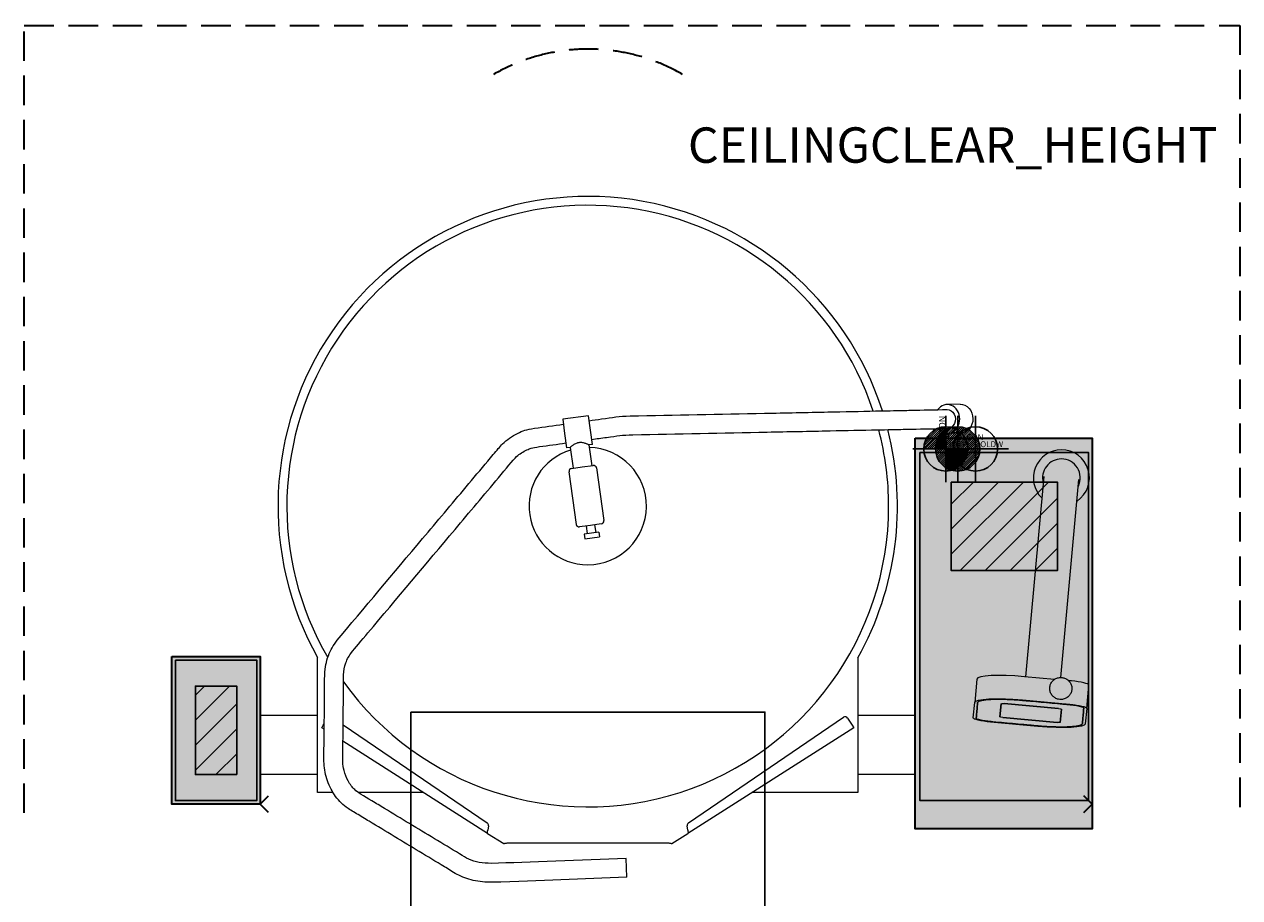
# Model space of a CAD drawing. Extents: x -349 to 2060, y -2601 to 2.
# Drawn here: x 0 to 2060, y -1479 to 2 of the extents above; entities that cross this region are included whole.
import ezdxf
from ezdxf.enums import TextEntityAlignment as Align

# ---------------------------------------------------------------- set-up
doc = ezdxf.new("R2010")
doc.units = 0
doc.header["$LTSCALE"] = 50
doc.linetypes.add('DASHEDX2', pattern=[1.5, 1, -0.5])
doc.layers.get('DEFPOINTS').update_dxf_attribs({"linetype": 'CONTINUOUS'})
for name, color, linetype in [('M-A_COLDW', 140, 'CONTINUOUS'), ('M-A_ELCON', 1, 'CONTINUOUS'), ('M-A_HOTW', 1, 'CONTINUOUS'), ('M-EQUIP_COMMENT', 7, 'CONTINUOUS'), ('M-EQUIP_DETAIL', 6, 'CONTINUOUS'), ('M-EQUIP_GRID', 6, 'CONTINUOUS'), ('M-EQUIP_LEG-FIXED', 1, 'CONTINUOUS'), ('M-NODE', 7, 'CONTINUOUS')]:
    doc.layers.add(name, color=color, linetype=linetype)
doc.layers.add('M-EQUIP_CONTOUR', color=4, linetype='CONTINUOUS', lineweight=35)
doc.layers.add('M-EQUIP_MAINT', color=2, linetype='DASHEDX2', lineweight=35, plot=False)
doc.styles.add('EQUIPLIST', font='arial.ttf')
doc.styles.add('ROMANS', font='arial.ttf')

# ---------------------------------------------------------------- blocks, each defined once
blk = doc.blocks.new('ELCON')
at = {"layer": 'M-A_ELCON'}
for p, q in [((-37.5, 1.4), (-1.4, 37.5)), ((-37.4, -2.1), (2.1, 37.4)), ((-37.1, 5.3), (-5.3, 37.1)), ((-37.1, -5.3), (5.3, 37.1)), ((-36.6, -8.3), (8.3, 36.6)), ((-36.2, 9.8), (-9.8, 36.2)), ((-35.8, -11.1), (11.1, 35.8)), ((-34.9, -13.7), (13.7, 34.9)), ((-34.3, 15.2), (-15.2, 34.3)), ((-33.8, -16.2), (16.2, 33.8)), ((-32.6, -18.5), (18.5, 32.6)), ((-31.3, -20.7), (20.7, 31.3)), ((-29.8, -22.7), (22.7, 29.8)), ((-28.2, -24.7), (24.7, 28.2)), ((-26.5, -26.5), (26.5, 26.5)), ((-24.7, -28.2), (28.2, 24.7)), ((-22.7, -29.8), (29.8, 22.7)), ((-20.7, -31.3), (31.3, 20.7)), ((-18.5, -32.6), (32.6, 18.5)), ((-16.2, -33.8), (33.8, 16.2)), ((-13.7, -34.9), (34.9, 13.7)), ((-11.1, -35.8), (35.8, 11.1)), ((-8.3, -36.6), (36.6, 8.3)), ((-5.3, -37.1), (37.1, 5.3)), ((-2.1, -37.4), (37.4, 2.1)), ((1.4, -37.5), (37.5, -1.4)), ((5.3, -37.1), (37.1, -5.3)), ((9.8, -36.2), (36.2, -9.8)), ((15.2, -34.3), (34.3, -15.2))]:
    blk.add_line(p, q, dxfattribs=at)
for points in [[(0, 56.2), (0, -56.2)], [(-56.2, 0), (56.2, 0)]]:
    blk.add_lwpolyline(points, dxfattribs=at)
blk.add_circle((0, 0), 37.5, dxfattribs=at)
blk = doc.blocks.new('COLDW')
at = {"layer": 'M-A_COLDW'}
for points in [[(0, 56.25), (0, -56.25)], [(-56.25, 0), (56.25, 0)]]:
    blk.add_lwpolyline(points, dxfattribs=at)
blk.add_circle((0, 0), 37.5, dxfattribs=at)
blk = doc.blocks.new('HOTW')
at = {"layer": 'M-A_HOTW'}
for p, q in [((-37.5, 1.4), (-1.4, 37.5)), ((-37.1, 5.3), (-5.3, 37.1)), ((-36.2, 9.8), (-9.8, 36.2)), ((-35.4, 0), (0, 35.4)), ((-34.3, 15.2), (-15.2, 34.3)), ((-31.8, 0), (0, 31.8)), ((-28.3, 0), (0, 28.3)), ((-24.7, 0), (0, 24.7)), ((-21.2, 0), (0, 21.2)), ((-17.7, 0), (0, 17.7)), ((-14.1, 0), (0, 14.1)), ((-10.6, 0), (0, 10.6)), ((-7.1, 0), (0, 7.1)), ((-3.5, 0), (0, 3.5)), ((0, -35.4), (35.4, 0)), ((0, -31.8), (31.8, 0)), ((0, -28.3), (28.3, 0)), ((0, -24.7), (24.7, 0)), ((0, -21.2), (21.2, 0)), ((0, -17.7), (17.7, 0)), ((0, -14.1), (14.1, 0)), ((0, -10.6), (10.6, 0)), ((0, -7.1), (7.1, 0)), ((0, -3.5), (3.5, 0)), ((1.4, -37.5), (37.5, -1.4)), ((5.3, -37.1), (37.1, -5.3)), ((9.8, -36.2), (36.2, -9.8)), ((15.2, -34.3), (34.3, -15.2))]:
    blk.add_line(p, q, dxfattribs=at)
for points in [[(0, 56.2), (0, -56.2)], [(-56.2, 0), (56.2, 0)]]:
    blk.add_lwpolyline(points, dxfattribs=at)
blk.add_circle((0, 0), 37.5, dxfattribs=at)
blk = doc.blocks.new('perdata')
at = {"layer": 'DEFPOINTS', "invisible_edges": 15}
blk.add_3dface([(0, 0), (2, 0), (2, 2), (0, 2)], dxfattribs=at)

msp = doc.modelspace()

# ---------------------------------------------------------------- hatches: boundary and pattern name
at = {"layer": 'M-EQUIP_LEG-FIXED', "true_color": 0xa29cfc}
h = msp.add_hatch(color=181, dxfattribs=at)
h.dxf.hatch_style = 1
h.paths.add_polyline_path([(1510, -1362), (1810, -1362), (1810, -699.8), (1510, -699.8)])
at = {"layer": 'M-EQUIP_LEG-FIXED'}
h = msp.add_hatch(dxfattribs=at)
h.set_pattern_fill('_U', color=256, scale=30, angle=225, style=0, pattern_type=0)
h.set_pattern_definition([(225, (19424.948, 4102.173), (21.213203, -21.213203), [])])
h.paths.add_polyline_path([(1571, -774), (1571, -924), (1751, -924), (1751, -774)])
at = {"layer": 'M-EQUIP_LEG-FIXED', "true_color": 0xa29cfc}
h = msp.add_hatch(color=181, dxfattribs=at)
h.dxf.hatch_style = 1
h.paths.add_polyline_path([(250, -1320), (250, -1070), (400, -1070), (400, -1320)])
at = {"layer": 'M-EQUIP_LEG-FIXED'}
h = msp.add_hatch(dxfattribs=at)
h.set_pattern_fill('_U', color=256, scale=30, angle=225, style=0, pattern_type=0)
h.set_pattern_definition([(225, (18088.948, 3766.148), (21.213203, -21.213203), [])])
h.paths.add_polyline_path([(290, -1120), (290, -1270), (360, -1270), (360, -1120)])

# ---------------------------------------------------------------- linework, layer by layer
at = {"layer": 'M-EQUIP_CONTOUR', "lineweight": 0}
for p, q in [((497.2, -1300.4), (497.2, -1071.7)), ((1412.8, -1071.9), (1412.8, -1300.4)), ((497.2, -1169.8), (400, -1169.8)), ((1510, -1169.8), (1412.8, -1169.8)), ((508.3, -1193.2), (504.1, -1190.5)), ((1405.9, -1190.5), (1124.8, -1369.6)), ((785.2, -1369.6), (540.1, -1213.5)), ((497.2, -1269.8), (400, -1269.8)), ((1510, -1269.8), (1412.8, -1269.8)), ((523.2, -1300.4), (497.2, -1300.4)), ((676.6, -1300.4), (566.1, -1300.4)), ((1412.8, -1300.4), (1233.4, -1300.4)), ((785.2, -1369.6), (812.7, -1387.1)), ((1097.3, -1387.1), (1124.8, -1369.6)), ((1089.7, -1386), (820.3, -1386))]:
    msp.add_line(p, q, dxfattribs=at)
at = {"layer": 'M-EQUIP_CONTOUR'}
for points in [[(1510, -699.8), (1810, -699.8), (1810, -1362), (1510, -1362)], [(250, -1070), (400, -1070), (400, -1320), (250, -1320)]]:
    msp.add_lwpolyline(points, close=True, dxfattribs=at)
at = {"layer": 'M-EQUIP_CONTOUR', "lineweight": 0}
for start, end in [(17.9148, 209.3001), (330.6839, 14.2997)]:
    msp.add_arc((955, -814.8), 525, start, end, dxfattribs=at)
for points, knots in [([(814.6, -1386.6), (814.4, -1386.8), (814.2, -1386.9), (813.7, -1387.1), (813.5, -1387.2), (813, -1387.3), (812.9, -1387.2), (812.7, -1387.1)], [0, 0, 0, 0, 0.1036435, 0.1036435, 0.2592641, 0.2592641, 0.4148849, 0.4148849, 0.4148849, 0.4148849]), ([(820.3, -1386), (819.8, -1386.1), (819.3, -1386.2), (818.1, -1386.4), (817.4, -1386.5), (816, -1386.6), (815.3, -1386.6), (814.6, -1386.6)], [0, 0, 0, 0, 0.1482724, 0.1482724, 0.3709021, 0.3709021, 0.5935332, 0.5935332, 0.5935332, 0.5935332]), ([(1095.4, -1386.6), (1094.9, -1386.6), (1094.5, -1386.6), (1093.3, -1386.5), (1092.6, -1386.5), (1091.2, -1386.3), (1090.5, -1386.1), (1089.7, -1386)], [0, 0, 0, 0, 0.1482724, 0.1482724, 0.3709021, 0.3709021, 0.5935332, 0.5935332, 0.5935332, 0.5935332]), ([(1097.3, -1387.1), (1097.2, -1387.2), (1097.1, -1387.2), (1096.8, -1387.3), (1096.5, -1387.2), (1096, -1387), (1095.7, -1386.8), (1095.4, -1386.6)], [0, 0, 0, 0, 0.1036435, 0.1036435, 0.2592641, 0.2592641, 0.4148849, 0.4148849, 0.4148849, 0.4148849])]:
    msp.add_open_spline(points, degree=3, knots=knots, dxfattribs=at)
at = {"layer": 'M-EQUIP_DETAIL', "lineweight": 0}
for p, q in [((1586.2, -642.1), (1563.9, -642.6)), ((956, -661.7), (912.5, -667.7)), ((912.5, -667.7), (915.8, -692)), ((959.4, -685.9), (956, -661.7)), ((915.8, -692), (919.2, -716.2)), ((962.8, -710.2), (959.4, -685.9)), ((1571, -691.4), (1564.9, -691.6)), ((1565.7, -691.6), (1565.7, -699.8)), ((1585.7, -689.7), (1585.7, -699.8)), ((1587.2, -691.1), (1585.7, -691.1)), ((925.1, -715.4), (919.2, -716.2)), ((925.1, -715.4), (930, -750.7)), ((962.8, -710.2), (956.8, -711)), ((956.8, -711), (961.7, -746.3)), ((923.2, -756.7), (935.6, -845.8)), ((927.5, -751), (945.8, -748.5)), ((945.8, -748.5), (964.2, -746)), ((969.8, -750.2), (982.1, -839.4)), ((1727.8, -764.5), (1696.9, -1104.1)), ((1757, -1105.3), (1787.6, -770)), ((959.5, -847.6), (941.2, -850.1)), ((961.3, -860.5), (948.9, -862.2)), ((948.9, -862.2), (950, -870.1)), ((952.3, -848.6), (954.1, -861.5)), ((977.9, -845), (959.5, -847.6)), ((973.7, -858.8), (961.3, -860.5)), ((966.7, -846.6), (968.5, -859.5)), ((973.7, -858.8), (974.8, -866.7)), ((950, -870.1), (962.4, -868.4)), ((962.4, -868.4), (974.8, -866.7)), ((1614.4, -1108.3), (1610.8, -1147.7)), ((1746.1, -1108.6), (1695.2, -1104)), ((1774.8, -1111.2), (1770, -1110.8)), ((1800.7, -1157.7), (1804.3, -1118.3)), ((1608.5, -1173.9), (1610.8, -1147.7)), ((1653.7, -1172.3), (1655.8, -1149.9)), ((1655.8, -1149.9), (1653.7, -1172.3)), ((1660.8, -1149.6), (1752.9, -1158)), ((1752.9, -1158), (1660.8, -1149.6)), ((1691.6, -1143.4), (1771.2, -1150.6)), ((1125.5, -1351.9), (1388.5, -1172.8)), ((1750.8, -1181.8), (1658.7, -1173.4)), ((1658.7, -1173.4), (1750.8, -1181.8)), ((1757.8, -1159.2), (1755.8, -1181.6)), ((1755.8, -1181.6), (1757.8, -1159.2)), ((1800.7, -1157.7), (1798.3, -1183.8)), ((504.1, -1190.5), (506.8, -1186.3)), ((506.8, -1186.3), (508.4, -1183.7)), ((540.4, -1185.7), (784.5, -1351.9)), ((1395.5, -1174.2), (1403.2, -1186.3)), ((1403.2, -1186.3), (1405.9, -1190.5)), ((1717.6, -1188.2), (1637.9, -1180.9)), ((786.6, -1356.7), (785.6, -1364)), ((1124.4, -1364), (1123.4, -1356.7)), ((1021.2, -1444), (1020, -1412))]:
    msp.add_line(p, q, dxfattribs=at)
for centre, radius, start, end in [((955, -814.8), 510, 18.4225, 210.2149), ((955, -814.8), 510, 0, 14.6931), ((955, -814.8), 99.5, 107.1216, 270), ((955, -814.8), 99.5, 270, 88.6145), ((1757.8, -766.9), 47.5, 90, 225.5702), ((1757.8, -766.9), 47.5, 303.9037, 90), ((1757.8, -766.9), 32, 90, 194.9656), ((1757.8, -766.9), 32, 334.2391, 90), ((928.2, -756), 5, 97.868, 187.868), ((964.8, -750.9), 5, 7.868, 97.868), ((955, -814.8), 510, 215.7573, 0), ((977.2, -840.1), 5, 277.868, 7.868), ((940.5, -845.1), 5, 187.868, 277.868), ((1391.3, -1176.9), 5, 32.5, 124.2557), ((781.6, -1356), 5, 352.5, 55.7443), ((1128.4, -1356), 5, 124.2557, 187.5)]:
    msp.add_arc(centre, radius, start, end, dxfattribs=at)
for centre, major_axis, ratio, start_param, end_param in [((1564.4, -667.1), (-0.5, 24.5), 0.861727, -1.588364, 0.859177), ((1564.4, -667.1), (0.5, -24.5), 0.861727, -0.859177, 1.553228), ((1694.1, -1115.6), (-79.7, 7.3), 0.145728, -1.570796, 0), ((1774.4, -1115.6), (29.9, -2.7), 0.145728, 0, 1.570796)]:
    msp.add_ellipse(centre, major_axis=major_axis, ratio=ratio, start_param=start_param, end_param=end_param, dxfattribs=at)
at = {"layer": 'M-EQUIP_DETAIL', "lineweight": 0, "extrusion": (2.57729e-16, -4.36666e-20, -1)}
msp.add_ellipse((1564.4, -667.1), major_axis=(-0.3, 16), ratio=0.861727, start_param=0, end_param=3.141593, dxfattribs=at)
at = {"layer": 'M-EQUIP_DETAIL', "lineweight": 0, "extrusion": (2.52471e-16, -1.50863e-19, -1)}
msp.add_ellipse((1586.7, -666.6), major_axis=(-0.5, 24.5), ratio=0.861727, start_param=0, end_param=1.588364, dxfattribs=at)
at = {"layer": 'M-EQUIP_DETAIL', "lineweight": 0, "extrusion": (2.52402e-16, 1.91433e-19, -1)}
msp.add_ellipse((1586.7, -666.6), major_axis=(0.5, -24.5), ratio=0.861727, start_param=-1.553228, end_param=0, dxfattribs=at)
at = {"layer": 'M-EQUIP_DETAIL', "lineweight": 0, "extrusion": (2.18481e-16, -1.99015e-17, -1)}
for centre, major_axis, start_param, end_param in [((1690.5, -1155), (-79.7, 7.3), 0, 1.570796), ((1660.8, -1150.4), (-4.98, 0.45), 0, 1.570796), ((1660.8, -1150.4), (-4.98, 0.45), 0, 1.570796), ((1770.8, -1155), (29.9, -2.7), -1.570796, 0), ((1638.3, -1176.6), (-29.9, 2.7), -1.570796, 0), ((1658.7, -1172.7), (-4.98, 0.45), -1.570796, 0), ((1658.7, -1172.7), (-4.98, 0.45), -1.570796, 0), ((1752.9, -1158.7), (4.98, -0.45), -1.570796, 0), ((1752.9, -1158.7), (4.98, -0.45), -1.570796, 0), ((1718.7, -1176.6), (79.7, -7.3), 0, 1.570796), ((1750.8, -1181.1), (4.98, -0.45), 0, 1.570796), ((1750.8, -1181.1), (4.98, -0.45), 0, 1.570796)]:
    msp.add_ellipse(centre, major_axis=major_axis, ratio=0.145728, start_param=start_param, end_param=end_param, dxfattribs=at)
at = {"layer": 'M-EQUIP_DETAIL', "lineweight": 0}
for points, knots in [([(957.2, -670.1), (964.3, -669.1), (971.4, -668.1), (997.4, -664.5), (1008, -662.4), (1102.8, -660.5), (1178.6, -658.9), (1290.3, -656.7), (1326.3, -655.9), (1389.1, -654.6), (1417.2, -654.1), (1451.2, -653.4), (1459.7, -653.2), (1475, -652.9), (1481.9, -652.8), (1493.6, -652.5), (1497.9, -652.4), (1522.8, -651.9), (1543.4, -651.5), (1564.1, -651.1)], [7.697732, 7.697732, 7.697732, 7.697732, 7.804375, 7.804375, 8.088994, 8.088994, 9.227466, 9.227466, 9.76678, 9.76678, 10.171266, 10.171266, 10.304046, 10.304046, 10.431502, 10.431502, 10.56052, 10.56052, 11.166042, 11.166042, 11.166042, 11.166042]), ([(1021.2, -1444), (944.9, -1446.8), (876.2, -1450.6), (781.8, -1452.7), (771.1, -1451.7), (751, -1447.1), (741.7, -1443.6), (724.9, -1434.5), (718.9, -1430.4), (683.6, -1409.1), (655.3, -1392), (612.8, -1366.3), (598.6, -1357.7), (577.4, -1344.9), (570.3, -1340.6), (556.1, -1332), (550, -1328.5), (538, -1319.5), (531.2, -1312.4), (520, -1295.9), (515.7, -1286.7), (509.7, -1267.4), (508.1, -1257.3), (507.6, -1237.2), (508.1, -1217.1), (508.5, -1181.5), (508.7, -1162.4), (509, -1124.2), (508.4, -1103.8), (511.1, -1080.9), (513.9, -1070.8), (522.7, -1052.1), (527.2, -1045.8), (586, -975.8), (635.2, -917.4), (708.9, -829.8), (733.5, -800.5), (770.3, -756.7), (782.6, -742.1), (801.1, -720.2), (806.1, -713.9), (818, -702.3), (826.6, -696.1), (845.2, -687.1), (850.1, -684.9), (881.2, -680.6), (897.4, -678.3), (913.6, -676.1)], [0, 0, 0, 0, 1.138472, 1.138472, 1.278395, 1.278395, 1.413997, 1.413997, 1.553836, 1.553836, 2.123073, 2.123073, 2.407691, 2.407691, 2.55, 2.55, 2.692309, 2.692309, 2.923451, 2.923451, 3.150144, 3.150144, 3.380696, 3.380696, 3.626468, 3.626468, 3.911086, 3.911086, 4.195704, 4.195704, 4.423146, 4.423146, 4.647719, 4.647719, 5.786191, 5.786191, 6.355428, 6.355428, 6.640046, 6.640046, 6.782355, 6.782355, 7.010765, 7.010765, 7.235139, 7.235139, 7.479051, 7.479051, 7.479051, 7.479051]), ([(961.6, -701.8), (970, -700.6), (978.5, -699.4), (1005.9, -695.7), (1012.7, -694.3), (1107.5, -692.4), (1183.4, -690.8), (1294.8, -688.6), (1330.3, -687.8), (1392.6, -686.6), (1420.2, -686), (1454, -685.3), (1462.4, -685.2), (1477.5, -684.8), (1484.2, -684.7), (1495.5, -684.5), (1499.6, -684.4), (1524.3, -683.9), (1544.5, -683.5), (1564.7, -683.1)], [7.697732, 7.697732, 7.697732, 7.697732, 7.825001, 7.825001, 8.109619, 8.109619, 9.248091, 9.248091, 9.78225, 9.78225, 10.182868, 10.182868, 10.3149, 10.3149, 10.442234, 10.442234, 10.571682, 10.571682, 11.166042, 11.166042, 11.166042, 11.166042]), ([(1584.3, -689.2), (1583.9, -689.2), (1583.6, -689.3), (1582.7, -689.4), (1582.2, -689.5), (1581.1, -689.7), (1580.6, -689.8), (1579.4, -690.1), (1578.8, -690.2), (1577.6, -690.5), (1576.9, -690.7), (1575.6, -690.9), (1575, -691), (1573.6, -691.2), (1573, -691.3), (1571.9, -691.4), (1571.4, -691.4), (1571, -691.4)], [0, 0, 0, 0, 1.908932, 1.908932, 3.817864, 3.817864, 5.726796, 5.726796, 7.635728, 7.635728, 9.542551, 9.542551, 11.449375, 11.449375, 13.356198, 13.356198, 14.835277, 14.835277, 14.835277, 14.835277]), ([(1585.7, -689.7), (1585.7, -689.6), (1585.6, -689.6), (1585.5, -689.4), (1585.3, -689.3), (1584.9, -689.2), (1584.6, -689.2), (1584.3, -689.2)], [55.918982, 55.918982, 55.918982, 55.918982, 57.234224, 57.234224, 59.143155, 59.143155, 61.052087, 61.052087, 61.052087, 61.052087]), ([(1020, -1412), (943.7, -1414.8), (855.1, -1419.1), (784.6, -1420.6), (777.7, -1420.1), (764.7, -1417.6), (758.7, -1415.7), (748.3, -1411.1), (743.5, -1407.9), (709.4, -1387.3), (681.1, -1370.2), (638.6, -1344.5), (624.5, -1335.9), (603.2, -1323.1), (596.2, -1318.8), (574.9, -1306), (565.3, -1300.6), (555.8, -1291.6), (552, -1286.6), (545.8, -1275.4), (543.5, -1269.3), (540.5, -1256.6), (539.7, -1257.6), (540.2, -1205.2), (540.6, -1167), (541.1, -1119.3), (541.2, -1105.1), (541.4, -1094.1), (542.6, -1087.1), (547.3, -1074.1), (550.7, -1068), (559, -1057.4), (572.6, -1041.5), (631.7, -971.3), (680.8, -912.8), (754.6, -825.2), (779.2, -796), (816, -752.1), (828.2, -736.8), (839.5, -726.3), (845.4, -722.4), (857.9, -716.8), (858.6, -716), (888.3, -711.9), (903.2, -709.9), (918, -707.8)], [0, 0, 0, 0, 1.138472, 1.138472, 1.259507, 1.259507, 1.376502, 1.376502, 1.491665, 1.491665, 2.060901, 2.060901, 2.345519, 2.345519, 2.487828, 2.487828, 2.772446, 2.772446, 2.992947, 2.992947, 3.202911, 3.202911, 3.415381, 3.415381, 3.984617, 3.984617, 4.126926, 4.126926, 4.357563, 4.357563, 4.581751, 4.581751, 4.811314, 4.811314, 5.949787, 5.949787, 6.519023, 6.519023, 6.803641, 6.803641, 7.031172, 7.031172, 7.255765, 7.255765, 7.479051, 7.479051, 7.479051, 7.479051]), ([(940.1, -707.3), (939.6, -707.4), (939.1, -707.5), (938.1, -707.7), (937.6, -707.9), (936, -708.3), (935.1, -708.7), (933.2, -709.6), (932.3, -710.1), (930.7, -711.1), (930, -711.6), (928.7, -712.5), (928.1, -712.9), (927.1, -713.7), (926.6, -714.1), (925.9, -714.7), (925.6, -715), (925.3, -715.2), (925.2, -715.3), (925.1, -715.4), (925.1, -715.4), (925.1, -715.4)], [0, 0, 0, 0, 1.57384, 1.57384, 3.147679, 3.147679, 6.295359, 6.295359, 9.443038, 9.443038, 12.590718, 12.590718, 15.707289, 15.707289, 18.82386, 18.82386, 21.940431, 21.940431, 23.498717, 23.498717, 25.057002, 25.057002, 25.057002, 25.057002]), ([(956.8, -711), (956.8, -711), (956.8, -711), (956.7, -711), (956.6, -710.9), (956.2, -710.8), (955.9, -710.6), (955, -710.2), (954.5, -710), (953.2, -709.5), (952.5, -709.2), (951, -708.7), (950.2, -708.4), (948.4, -707.9), (947.5, -707.6), (945.4, -707.3), (944.4, -707.2), (942.8, -707.1), (942.3, -707.1), (941.2, -707.2), (940.7, -707.2), (940.1, -707.3)], [75.171006, 75.171006, 75.171006, 75.171006, 76.729292, 76.729292, 78.287577, 78.287577, 81.404148, 81.404148, 84.52072, 84.52072, 87.637291, 87.637291, 90.78497, 90.78497, 93.93265, 93.93265, 97.080329, 97.080329, 98.654169, 98.654169, 100.228008, 100.228008, 100.228008, 100.228008]), ([(1755.1, -1142.6), (1757.1, -1142.8), (1759.1, -1142.7), (1763, -1141.7), (1764.9, -1141), (1768.3, -1138.9), (1769.9, -1137.6), (1772.4, -1134.5), (1773.5, -1132.8), (1775, -1129.1), (1775.4, -1127.1), (1775.6, -1123.1), (1775.4, -1121.1), (1774.4, -1117.3), (1773.6, -1115.4), (1771.4, -1112.1), (1770, -1110.6), (1766.9, -1108.1), (1765.1, -1107.2), (1761.4, -1105.8), (1759.4, -1105.4), (1755.3, -1105.3), (1753.3, -1105.5), (1749.5, -1106.6), (1747.6, -1107.5), (1744.3, -1109.8), (1742.9, -1111.2), (1740.5, -1114.4), (1739.5, -1116.2), (1738.3, -1120), (1738, -1122), (1738, -1126), (1738.3, -1127.9), (1739.5, -1131.7), (1740.5, -1133.5), (1742.8, -1136.7), (1744.3, -1138.1), (1747.6, -1140.4), (1749.4, -1141.3), (1752.5, -1142.2), (1753.8, -1142.5), (1755.1, -1142.6)], [0, 0, 0, 0, 0.322252, 0.322252, 0.644063, 0.644063, 0.964714, 0.964714, 1.283941, 1.283941, 1.602044, 1.602044, 1.919781, 1.919781, 2.238054, 2.238054, 2.557547, 2.557547, 2.878452, 2.878452, 3.200406, 3.200406, 3.522643, 3.522643, 3.844285, 3.844285, 4.16468, 4.16468, 4.483663, 4.483663, 4.801634, 4.801634, 5.119403, 5.119403, 5.43786, 5.43786, 5.757613, 5.757613, 6.078751, 6.078751, 6.283185, 6.283185, 6.283185, 6.283185]), ([(1795.7, -1157.3), (1795.4, -1160.9), (1795.1, -1164.5), (1794.7, -1169), (1794.6, -1169.8), (1794.4, -1172.5), (1794.2, -1174.2), (1794, -1176.5), (1793.9, -1177), (1793.8, -1178.6), (1793.7, -1179.7), (1793.6, -1181), (1793.6, -1181.3), (1793.5, -1182.1), (1793.4, -1182.6), (1793.4, -1183.2), (1793.4, -1183.3), (1793.4, -1183.3), (1793.4, -1183.4), (1793.4, -1183.4), (1793.4, -1183.4), (1793.4, -1183.4), (1793.4, -1183.4), (1793.4, -1183.4), (1793.4, -1183.4), (1793.4, -1183.4), (1793.4, -1183.5), (1793.3, -1183.5), (1793.3, -1183.5), (1793.3, -1183.6), (1793.3, -1183.7), (1793.2, -1183.9), (1793.2, -1184), (1792.9, -1184.4), (1792.7, -1184.7), (1791.7, -1185.5), (1790.7, -1186), (1788, -1186.9), (1786.3, -1187.3), (1782.1, -1188.1), (1779.7, -1188.4), (1774.1, -1188.9), (1771, -1189.1), (1764.3, -1189.4), (1760.7, -1189.4), (1753.2, -1189.4), (1749.2, -1189.3), (1741.3, -1189.1), (1737.2, -1188.9), (1729.2, -1188.4), (1725.2, -1188.1), (1720.3, -1187.7), (1719.2, -1187.6), (1717.5, -1187.4), (1716.7, -1187.4), (1715.1, -1187.2), (1714.3, -1187.2), (1711.9, -1186.9), (1710.3, -1186.8), (1705.5, -1186.4), (1702.3, -1186.1), (1692.8, -1185.2), (1686.4, -1184.6), (1667.2, -1182.9), (1654.5, -1181.7), (1641.2, -1180.5), (1640.8, -1180.5), (1639.9, -1180.4), (1639.6, -1180.3), (1639.1, -1180.3), (1638.9, -1180.3), (1638.6, -1180.3), (1638.5, -1180.2), (1638.3, -1180.2), (1638.2, -1180.2), (1638.1, -1180.2), (1638.1, -1180.2), (1638, -1180.2), (1638, -1180.2), (1638, -1180.2), (1638, -1180.2), (1638, -1180.2), (1638, -1180.2), (1638, -1180.2), (1637.9, -1180.2), (1637.9, -1180.2), (1637.9, -1180.2), (1637.8, -1180.2), (1637.7, -1180.2), (1637.5, -1180.2), (1637.3, -1180.1), (1636.9, -1180.1), (1636.7, -1180.1), (1635.8, -1180), (1635.3, -1179.9), (1633.6, -1179.7), (1632.5, -1179.6), (1629.6, -1179.2), (1627.9, -1179), (1624.7, -1178.4), (1623.1, -1178.1), (1620.3, -1177.5), (1619, -1177.2), (1616.8, -1176.5), (1615.9, -1176.2), (1614.6, -1175.6), (1614.1, -1175.3), (1613.8, -1175), (1613.7, -1174.9), (1613.6, -1174.8), (1613.6, -1174.8), (1613.5, -1174.6), (1613.5, -1174.6), (1613.4, -1174.5), (1613.4, -1174.4), (1613.4, -1174.3), (1613.4, -1174.3), (1613.4, -1174.3), (1613.4, -1174.3), (1613.4, -1174.3), (1613.4, -1174.3), (1613.4, -1174.3), (1613.4, -1174.3), (1613.4, -1174.3), (1613.4, -1174.3), (1613.5, -1174.2), (1613.5, -1174.2), (1613.5, -1174.2), (1613.5, -1174.1), (1613.5, -1174), (1613.5, -1173.9), (1613.5, -1173.7), (1613.5, -1173.5), (1613.6, -1173.1), (1613.6, -1172.8), (1613.7, -1171.8), (1613.7, -1171.2), (1613.9, -1169.3), (1614, -1168.1), (1614.4, -1164.4), (1614.6, -1161.9), (1614.9, -1158.4), (1615, -1157.5), (1615.2, -1154.6), (1615.4, -1152.7), (1615.6, -1150.1), (1615.7, -1149.5), (1615.8, -1148.7), (1615.8, -1148.5), (1615.8, -1148.2), (1615.8, -1148.2), (1615.8, -1148.2), (1615.8, -1148.2), (1615.8, -1148.1), (1615.8, -1148.1), (1615.8, -1148.1), (1615.8, -1148.1), (1615.8, -1148), (1615.9, -1148), (1615.9, -1147.9), (1615.9, -1147.8), (1616, -1147.6), (1616.1, -1147.4), (1616.4, -1146.9), (1616.8, -1146.6), (1618, -1145.8), (1619.1, -1145.3), (1622.1, -1144.4), (1624, -1144), (1628.4, -1143.3), (1631, -1143), (1636.7, -1142.6), (1639.9, -1142.4), (1646.7, -1142.2), (1650.4, -1142.1), (1658, -1142.2), (1661.9, -1142.3), (1669.9, -1142.6), (1673.9, -1142.8), (1681.9, -1143.3), (1685.8, -1143.6), (1690, -1144), (1690.3, -1144), (1690.9, -1144), (1691.1, -1144.1), (1691.4, -1144.1), (1691.5, -1144.1), (1691.6, -1144.1), (1691.7, -1144.1), (1691.9, -1144.1), (1692, -1144.1), (1692.3, -1144.2), (1692.5, -1144.2), (1693, -1144.2), (1693.4, -1144.3), (1694.6, -1144.4), (1695.3, -1144.5), (1697.6, -1144.7), (1699.1, -1144.8), (1703.7, -1145.2), (1706.8, -1145.5), (1716, -1146.3), (1722.1, -1146.9), (1740.4, -1148.6), (1752.7, -1149.7), (1765.5, -1150.8), (1766.2, -1150.9), (1768.1, -1151.1), (1769.4, -1151.2), (1770.8, -1151.3), (1770.9, -1151.3), (1771.1, -1151.4), (1771.2, -1151.4), (1771.2, -1151.4), (1771.3, -1151.4), (1771.4, -1151.4), (1771.5, -1151.4), (1771.8, -1151.4), (1772, -1151.4), (1772.6, -1151.5), (1773, -1151.5), (1774.2, -1151.7), (1775, -1151.8), (1777.6, -1152.1), (1779.3, -1152.3), (1782.7, -1152.8), (1784.4, -1153.1), (1787.4, -1153.7), (1788.8, -1154), (1791.3, -1154.7), (1792.3, -1155), (1794, -1155.7), (1794.6, -1156), (1795.5, -1156.6), (1795.7, -1156.9), (1795.7, -1157.2), (1795.7, -1157.2), (1795.7, -1157.3)], [0, 0, 0, 0, 0.415529, 0.415529, 0.515341, 0.515341, 0.714964, 0.714964, 0.776763, 0.776763, 0.90036, 0.90036, 0.931039, 0.931039, 0.992397, 0.992397, 0.998447, 0.998447, 0.999575, 0.999575, 1.000143, 1.000143, 1.001422, 1.001422, 1.003978, 1.003978, 1.009091, 1.009091, 1.019317, 1.019317, 1.039769, 1.039769, 1.080673, 1.080673, 1.162482, 1.162482, 1.331755, 1.331755, 1.501028, 1.501028, 1.670302, 1.670302, 1.839575, 1.839575, 2.008848, 2.008848, 2.178121, 2.178121, 2.347394, 2.347394, 2.516668, 2.516668, 2.563293, 2.563293, 2.593326, 2.593326, 2.62336, 2.62336, 2.683428, 2.683428, 2.803563, 2.803563, 3.043834, 3.043834, 3.524375, 3.524375, 3.542447, 3.542447, 3.554896, 3.554896, 3.561901, 3.561901, 3.566416, 3.566416, 3.569132, 3.569132, 3.570408, 3.570408, 3.570968, 3.570968, 3.571528, 3.571528, 3.572649, 3.572649, 3.574891, 3.574891, 3.579374, 3.579374, 3.588339, 3.588339, 3.606271, 3.606271, 3.642135, 3.642135, 3.713862, 3.713862, 3.857317, 3.857317, 4.075517, 4.075517, 4.293717, 4.293717, 4.511917, 4.511917, 4.730116, 4.730116, 4.948316, 4.948316, 4.975995, 4.975995, 5.031352, 5.031352, 5.067876, 5.067876, 5.140925, 5.140925, 5.141521, 5.141521, 5.1418, 5.1418, 5.142079, 5.142079, 5.142637, 5.142637, 5.143754, 5.143754, 5.145987, 5.145987, 5.150454, 5.150454, 5.159388, 5.159388, 5.177255, 5.177255, 5.212989, 5.212989, 5.284457, 5.284457, 5.427393, 5.427393, 5.713265, 5.713265, 5.823549, 5.823549, 6.044119, 6.044119, 6.112963, 6.112963, 6.140047, 6.140047, 6.141575, 6.141575, 6.14463, 6.14463, 6.147685, 6.147685, 6.153795, 6.153795, 6.166015, 6.166015, 6.190454, 6.190454, 6.239334, 6.239334, 6.337093, 6.337093, 6.505507, 6.505507, 6.673921, 6.673921, 6.842335, 6.842335, 7.010749, 7.010749, 7.179164, 7.179164, 7.347578, 7.347578, 7.515992, 7.515992, 7.684406, 7.684406, 7.699683, 7.699683, 7.710501, 7.710501, 7.7123, 7.7123, 7.715899, 7.715899, 7.719497, 7.719497, 7.726693, 7.726693, 7.741086, 7.741086, 7.769872, 7.769872, 7.827443, 7.827443, 7.942586, 7.942586, 8.172872, 8.172872, 8.633443, 8.633443, 8.657898, 8.657898, 8.706809, 8.706809, 8.710194, 8.710194, 8.713117, 8.713117, 8.719606, 8.719606, 8.732585, 8.732585, 8.758542, 8.758542, 8.810457, 8.810457, 8.914286, 8.914286, 9.134775, 9.134775, 9.355264, 9.355264, 9.575753, 9.575753, 9.796242, 9.796242, 10.016731, 10.016731, 10.23722, 10.23722, 10.283185, 10.283185, 10.283185, 10.283185]), ([(1795.7, -1157.3), (1795.7, -1157.2), (1795.7, -1157.2), (1795.7, -1156.9), (1795.5, -1156.6), (1794.6, -1156), (1794, -1155.7), (1792.3, -1155), (1791.3, -1154.7), (1788.8, -1154), (1787.4, -1153.7), (1784.4, -1153.1), (1782.7, -1152.8), (1779.3, -1152.3), (1777.6, -1152.1), (1775, -1151.8), (1774.2, -1151.7), (1773, -1151.5), (1772.6, -1151.5), (1772, -1151.4), (1771.8, -1151.4), (1771.5, -1151.4), (1771.4, -1151.4), (1771.3, -1151.4), (1771.2, -1151.4), (1771.2, -1151.4), (1771.1, -1151.4), (1770.9, -1151.3), (1770.8, -1151.3), (1769.4, -1151.2), (1768.1, -1151.1), (1766.2, -1150.9), (1765.5, -1150.8), (1752.7, -1149.7), (1740.4, -1148.6), (1722.1, -1146.9), (1716, -1146.3), (1706.8, -1145.5), (1703.7, -1145.2), (1699.1, -1144.8), (1697.6, -1144.7), (1695.3, -1144.5), (1694.6, -1144.4), (1693.4, -1144.3), (1693, -1144.2), (1692.5, -1144.2), (1692.3, -1144.2), (1692, -1144.1), (1691.9, -1144.1), (1691.7, -1144.1), (1691.6, -1144.1), (1691.5, -1144.1), (1691.4, -1144.1), (1691.1, -1144.1), (1690.9, -1144), (1690.3, -1144), (1690, -1144), (1685.8, -1143.6), (1681.9, -1143.3), (1673.9, -1142.8), (1669.9, -1142.6), (1661.9, -1142.3), (1658, -1142.2), (1650.4, -1142.1), (1646.7, -1142.2), (1639.9, -1142.4), (1636.7, -1142.6), (1631, -1143), (1628.4, -1143.3), (1624, -1144), (1622.1, -1144.4), (1619.1, -1145.3), (1618, -1145.8), (1616.8, -1146.6), (1616.4, -1146.9), (1616.1, -1147.4), (1616, -1147.6), (1615.9, -1147.8), (1615.9, -1147.9), (1615.9, -1148), (1615.8, -1148), (1615.8, -1148.1), (1615.8, -1148.1), (1615.8, -1148.1), (1615.8, -1148.1), (1615.8, -1148.2), (1615.8, -1148.2), (1615.8, -1148.2), (1615.8, -1148.2), (1615.8, -1148.5), (1615.8, -1148.7), (1615.7, -1149.5), (1615.6, -1150.1), (1615.4, -1152.7), (1615.2, -1154.6), (1615, -1157.5), (1614.9, -1158.4), (1614.6, -1161.9), (1614.4, -1164.4), (1614, -1168.1), (1613.9, -1169.3), (1613.7, -1171.2), (1613.7, -1171.8), (1613.6, -1172.8), (1613.6, -1173.1), (1613.5, -1173.5), (1613.5, -1173.7), (1613.5, -1173.9), (1613.5, -1174), (1613.5, -1174.1), (1613.5, -1174.2), (1613.5, -1174.2), (1613.5, -1174.2), (1613.4, -1174.3), (1613.4, -1174.3), (1613.4, -1174.3), (1613.4, -1174.3), (1613.4, -1174.3), (1613.4, -1174.3), (1613.4, -1174.3), (1613.4, -1174.3), (1613.4, -1174.3), (1613.4, -1174.3), (1613.4, -1174.4), (1613.4, -1174.5), (1613.5, -1174.6), (1613.5, -1174.6), (1613.6, -1174.8), (1613.6, -1174.8), (1613.7, -1174.9), (1613.8, -1175), (1614.1, -1175.3), (1614.6, -1175.6), (1615.9, -1176.2), (1616.8, -1176.5), (1619, -1177.2), (1620.3, -1177.5), (1623.1, -1178.1), (1624.7, -1178.4), (1627.9, -1179), (1629.6, -1179.2), (1632.5, -1179.6), (1633.6, -1179.7), (1635.3, -1179.9), (1635.8, -1180), (1636.7, -1180.1), (1636.9, -1180.1), (1637.3, -1180.1), (1637.5, -1180.2), (1637.7, -1180.2), (1637.8, -1180.2), (1637.9, -1180.2), (1637.9, -1180.2), (1637.9, -1180.2), (1638, -1180.2), (1638, -1180.2), (1638, -1180.2), (1638, -1180.2), (1638, -1180.2), (1638, -1180.2), (1638, -1180.2), (1638.1, -1180.2), (1638.1, -1180.2), (1638.2, -1180.2), (1638.3, -1180.2), (1638.5, -1180.2), (1638.6, -1180.3), (1638.9, -1180.3), (1639.1, -1180.3), (1639.6, -1180.3), (1639.9, -1180.4), (1640.8, -1180.5), (1641.2, -1180.5), (1654.5, -1181.7), (1667.2, -1182.9), (1686.4, -1184.6), (1692.8, -1185.2), (1702.3, -1186.1), (1705.5, -1186.4), (1710.3, -1186.8), (1711.9, -1186.9), (1714.3, -1187.2), (1715.1, -1187.2), (1716.7, -1187.4), (1717.5, -1187.4), (1719.2, -1187.6), (1720.3, -1187.7), (1725.2, -1188.1), (1729.2, -1188.4), (1737.2, -1188.9), (1741.3, -1189.1), (1749.2, -1189.3), (1753.2, -1189.4), (1760.7, -1189.4), (1764.3, -1189.4), (1771, -1189.1), (1774.1, -1188.9), (1779.7, -1188.4), (1782.1, -1188.1), (1786.3, -1187.3), (1788, -1186.9), (1790.7, -1186), (1791.7, -1185.5), (1792.7, -1184.7), (1792.9, -1184.4), (1793.2, -1184), (1793.2, -1183.9), (1793.3, -1183.7), (1793.3, -1183.6), (1793.3, -1183.5), (1793.3, -1183.5), (1793.4, -1183.5), (1793.4, -1183.4), (1793.4, -1183.4), (1793.4, -1183.4), (1793.4, -1183.4), (1793.4, -1183.4), (1793.4, -1183.4), (1793.4, -1183.4), (1793.4, -1183.4), (1793.4, -1183.3), (1793.4, -1183.3), (1793.4, -1183.2), (1793.4, -1182.6), (1793.5, -1182.1), (1793.6, -1181.3), (1793.6, -1181), (1793.7, -1179.7), (1793.8, -1178.6), (1793.9, -1177), (1794, -1176.5), (1794.2, -1174.2), (1794.4, -1172.5), (1794.6, -1169.8), (1794.7, -1169), (1795.1, -1164.5), (1795.4, -1160.9), (1795.7, -1157.3)], [-10.283185, -10.283185, -10.283185, -10.283185, -10.23722, -10.23722, -10.016731, -10.016731, -9.796242, -9.796242, -9.575753, -9.575753, -9.355264, -9.355264, -9.134775, -9.134775, -8.914286, -8.914286, -8.810457, -8.810457, -8.758542, -8.758542, -8.732585, -8.732585, -8.719606, -8.719606, -8.713117, -8.713117, -8.710194, -8.710194, -8.706809, -8.706809, -8.657898, -8.657898, -8.633443, -8.633443, -8.172872, -8.172872, -7.942586, -7.942586, -7.827443, -7.827443, -7.769872, -7.769872, -7.741086, -7.741086, -7.726693, -7.726693, -7.719497, -7.719497, -7.715899, -7.715899, -7.7123, -7.7123, -7.710501, -7.710501, -7.699683, -7.699683, -7.684406, -7.684406, -7.515992, -7.515992, -7.347578, -7.347578, -7.179164, -7.179164, -7.010749, -7.010749, -6.842335, -6.842335, -6.673921, -6.673921, -6.505507, -6.505507, -6.337093, -6.337093, -6.239334, -6.239334, -6.190454, -6.190454, -6.166015, -6.166015, -6.153795, -6.153795, -6.147685, -6.147685, -6.14463, -6.14463, -6.141575, -6.141575, -6.140047, -6.140047, -6.112963, -6.112963, -6.044119, -6.044119, -5.823549, -5.823549, -5.713265, -5.713265, -5.427393, -5.427393, -5.284457, -5.284457, -5.212989, -5.212989, -5.177255, -5.177255, -5.159388, -5.159388, -5.150454, -5.150454, -5.145987, -5.145987, -5.143754, -5.143754, -5.142637, -5.142637, -5.142079, -5.142079, -5.1418, -5.1418, -5.141521, -5.141521, -5.140925, -5.140925, -5.067876, -5.067876, -5.031352, -5.031352, -4.975995, -4.975995, -4.948316, -4.948316, -4.730116, -4.730116, -4.511917, -4.511917, -4.293717, -4.293717, -4.075517, -4.075517, -3.857317, -3.857317, -3.713862, -3.713862, -3.642135, -3.642135, -3.606271, -3.606271, -3.588339, -3.588339, -3.579374, -3.579374, -3.574891, -3.574891, -3.572649, -3.572649, -3.571528, -3.571528, -3.570968, -3.570968, -3.570408, -3.570408, -3.569132, -3.569132, -3.566416, -3.566416, -3.561901, -3.561901, -3.554896, -3.554896, -3.542447, -3.542447, -3.524375, -3.524375, -3.043834, -3.043834, -2.803563, -2.803563, -2.683428, -2.683428, -2.62336, -2.62336, -2.593326, -2.593326, -2.563293, -2.563293, -2.516668, -2.516668, -2.347394, -2.347394, -2.178121, -2.178121, -2.008848, -2.008848, -1.839575, -1.839575, -1.670302, -1.670302, -1.501028, -1.501028, -1.331755, -1.331755, -1.162482, -1.162482, -1.080673, -1.080673, -1.039769, -1.039769, -1.019317, -1.019317, -1.009091, -1.009091, -1.003978, -1.003978, -1.001422, -1.001422, -1.000143, -1.000143, -0.999575, -0.999575, -0.998447, -0.998447, -0.992397, -0.992397, -0.931039, -0.931039, -0.90036, -0.90036, -0.776763, -0.776763, -0.714964, -0.714964, -0.515341, -0.515341, -0.415529, -0.415529, 0, 0, 0, 0]), ([(785.2, -1369.6), (785.1, -1369.5), (785, -1369.4), (784.8, -1369.1), (784.8, -1368.7), (784.8, -1367.8), (784.9, -1367.3), (785.1, -1366.2), (785.2, -1365.8), (785.4, -1365.1), (785.4, -1364.9), (785.5, -1364.4), (785.6, -1364.2), (785.6, -1364)], [0, 0, 0, 0, 0.1084741, 0.1084741, 0.3259009, 0.3259009, 0.5433168, 0.5433168, 0.686927, 0.686927, 0.7586477, 0.7586477, 0.8303712, 0.8303712, 0.8303712, 0.8303712]), ([(1124.4, -1364), (1124.5, -1364.3), (1124.5, -1364.7), (1124.8, -1365.7), (1124.9, -1366.4), (1125.2, -1367.6), (1125.2, -1368.1), (1125.2, -1368.8), (1125.2, -1369), (1125.1, -1369.3), (1125, -1369.4), (1124.9, -1369.5), (1124.9, -1369.6), (1124.8, -1369.6)], [0, 0, 0, 0, 0.1084741, 0.1084741, 0.3259009, 0.3259009, 0.5433168, 0.5433168, 0.686927, 0.686927, 0.7586477, 0.7586477, 0.8303712, 0.8303712, 0.8303712, 0.8303712])]:
    msp.add_open_spline(points, degree=3, knots=knots, dxfattribs=at)
for points in [[(1613.9, -1169.4), (1613.9, -1169.4), (1613.9, -1169.4), (1613.9, -1169.4)], [(1793.8, -1178.4), (1793.8, -1178.4), (1793.8, -1178.4), (1793.8, -1178.5)]]:
    msp.add_open_spline(points, degree=3, dxfattribs=at)
at = {"layer": 'M-EQUIP_GRID'}
msp.add_lwpolyline([(655.3, -1164), (1255.3, -1164), (1255.3, -2364), (655.3, -2364)], close=True, dxfattribs=at)
at = {"layer": 'M-EQUIP_LEG-FIXED'}
for points in [[(1518, -724), (1804, -724), (1804, -1314), (1518, -1314)], [(1571, -774), (1571, -924), (1751, -924), (1751, -774)], [(256, -1076), (394, -1076), (394, -1314), (256, -1314)], [(360, -1270), (290, -1270), (290, -1120), (360, -1120)]]:
    msp.add_lwpolyline(points, close=True, dxfattribs=at)
at = {"layer": 'M-EQUIP_MAINT'}
for points in [[(0, -1335), (0, 0), (2060, 0), (2060, -1335)], [(414.1, -1334.1), (400, -1320), (414.1, -1305.9)], [(1795.9, -1334.1), (1810, -1320), (1795.9, -1305.9)]]:
    msp.add_lwpolyline(points, dxfattribs=at)
msp.add_arc((955.5, -360), 320, 59.972, 120.028, dxfattribs=at)
at = {"layer": 'M-NODE'}
for p in [(400, -1320), (400, -1320), (1810, -1320), (1810, -1320)]:
    msp.add_point(p, dxfattribs=at)

# ---------------------------------------------------------------- block references
at = {"layer": 'DEFPOINTS'}
msp.add_blockref('perdata', (0, 0), dxfattribs=at)
at = {"layer": 'M-A_COLDW'}
msp.add_blockref('COLDW', (1612, -718), dxfattribs=at)
at = {"layer": 'M-A_ELCON'}
msp.add_blockref('ELCON', (1582, -718), dxfattribs=at)
at = {"layer": 'M-A_HOTW'}
msp.add_blockref('HOTW', (1562, -718), dxfattribs=at)

# ---------------------------------------------------------------- texts
at = {"layer": 'M-A_COLDW', "style": 'ROMANS', "flags": 9}
msp.add_attdef('COLDW', text='HW R½" (Ø15),20l/min, min250kPa, max600kPa,h=200', height=10, dxfattribs=at).set_placement((1611.5, -718), align=Align.BOTTOM_LEFT)
at = {"layer": 'M-A_ELCON', "style": 'ROMANS', "flags": 9}
msp.add_attdef('ELCON', text='CW 62,4kW,100A,400/230V,3NPE,h=510,Fixed', height=10, dxfattribs=at).set_placement((1581.5, -706), align=Align.BOTTOM_LEFT)
at = {"layer": 'M-A_HOTW', "style": 'ROMANS', "flags": 9}
msp.add_attdef('HOTW', text='DRAIN R½" (Ø15), min250kPa, max600kPa,h=200', height=10, dxfattribs=at).set_placement((1561.5, -718), align=Align.BOTTOM_LEFT)
at = {"layer": 'M-EQUIP_COMMENT', "style": 'ROMANS', "flags": 8}
msp.add_attdef('CEILING', text='MIN CLEAR HEIGHT=', height=60, rotation=0.038, dxfattribs=at).set_placement((1433.2, -251.4), align=Align.BOTTOM_RIGHT)
msp.add_attdef('CLEAR_HEIGHT', text='2090', height=60, rotation=0.038, dxfattribs=at).set_placement((1433.2, -251.4), align=Align.BOTTOM_LEFT)
at = {"layer": 'M-EQUIP_MAINT', "insert": (1561.5, -718), "char_height": 11.064, "attachment_point": 7, "rotation": 90, "style": 'EQUIPLIST'}
msp.add_mtext_dynamic_manual_height_columns('\\pxt0.23908;OPTION', width=52.931, gutter_width=500, heights=[0], dxfattribs=at)

doc.saveas('drawing.dxf')
